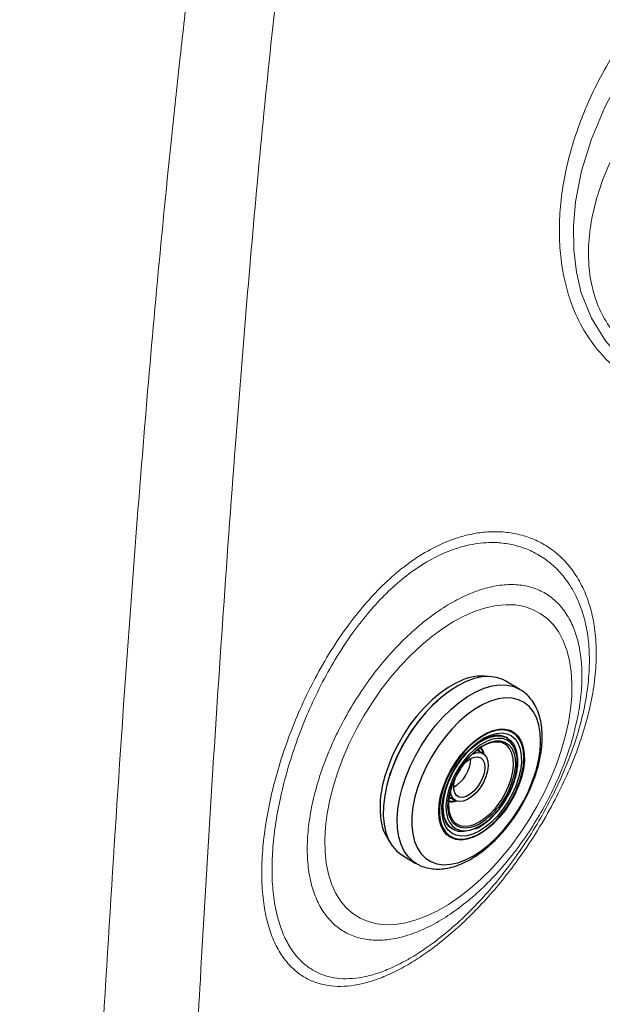
# Model space of a CAD drawing. Units: millimetres. Extents: x 0 to 420, y 0 to 297.
# Drawn here: x 273 to 278, y 221 to 229 of the extents above; entities that cross this region are included whole.
import ezdxf

# ---------------------------------------------------------------- set-up
doc = ezdxf.new("R2010")
doc.units = ezdxf.units.MM
doc.linetypes.add('SLD-Continua', pattern=[0])

msp = doc.modelspace()

# ---------------------------------------------------------------- linework, layer by layer
at = {"color": 7, "linetype": 'SLD-Continua', "lineweight": 25}
for p, q in [((277.3686, 223.52728), (277.2505, 223.59776)), ((277.26338, 223.11455), (277.25144, 223.12168)), ((277.05748, 222.98124), (277.00459, 223.0128)), ((277.01869, 223.02327), (277.02577, 223.00016)), ((277.05235, 222.98812), (277.05315, 222.98382)), ((276.81652, 222.76185), (276.82514, 222.78729)), ((276.79002, 222.60517), (276.76632, 222.60043)), ((276.76884, 222.61781), (276.82172, 222.58624)), ((276.79019, 222.34886), (276.80213, 222.34173)), ((276.37071, 222.12369), (276.4888, 222.05321))]:
    msp.add_line(p, q, dxfattribs=at)
at = {"color": 7, "linetype": 'SLD-Continua', "lineweight": 18, "flags": 128}
for points in [[(279.77668, 230.07272), (279.52633, 229.95653), (279.28191, 229.8148), (279.0481, 229.64947), (278.85581, 229.48745), (278.67481, 229.30988), (278.50797, 229.1199), (278.34836, 228.90707), (278.20728, 228.68492), (278.08717, 228.45829), (277.97363, 228.18811), (277.89086, 227.91931), (277.83992, 227.65891), (277.82171, 227.45089), (277.82431, 227.25158), (277.84683, 227.06323), (277.8884, 226.88808), (277.97509, 226.6709), (278.09319, 226.47979), (278.23842, 226.31622), (278.38261, 226.19698), (278.54362, 226.09577), (278.72933, 226.00838), (278.93264, 225.94125), (279.10298, 225.90509), (279.28577, 225.88674), (279.48056, 225.89111), (279.62783, 225.91155), (279.78071, 225.94857), (279.93585, 226.00296), (279.93585, 226.00296)], [(276.85688, 221.7684), (276.9486, 221.84022), (277.03887, 221.92025), (277.12698, 222.00786), (277.21224, 222.10237), (277.29398, 222.20303), (277.37156, 222.30907), (277.44439, 222.41965), (277.51187, 222.53391), (277.5735, 222.65094), (277.62878, 222.76984), (277.67728, 222.88968), (277.71863, 223.00951), (277.75249, 223.1284), (277.77861, 223.24542), (277.79678, 223.35964), (277.80686, 223.4702), (277.80876, 223.5762), (277.80249, 223.67682), (277.78808, 223.77129), (277.76563, 223.85884), (277.73535, 223.93881), (277.69745, 224.01057), (277.65224, 224.07355), (277.60006, 224.12726), (277.54133, 224.17128), (277.47652, 224.20527), (277.40612, 224.22896), (277.33067, 224.24216), (277.25079, 224.24478), (277.16709, 224.23678), (277.08023, 224.21825), (276.99087, 224.1893), (276.89974, 224.15019), (276.80753, 224.1012), (276.71498, 224.04273), (276.6228, 223.97523), (276.53171, 223.89924), (276.44243, 223.81534), (276.35567, 223.72418), (276.27208, 223.6265), (276.19234, 223.52305), (276.11707, 223.41463), (276.04684, 223.3021), (275.98223, 223.18635), (275.92372, 223.06826), (275.87177, 222.94878), (275.8268, 222.82883), (275.78916, 222.70935), (275.75914, 222.59128), (275.73697, 222.47554), (275.72284, 222.36304), (275.71683, 222.25466), (275.71902, 222.15125), (275.72938, 222.05361), (275.74783, 221.96251), (275.77422, 221.87866), (275.80834, 221.80272), (275.84994, 221.73529), (275.89868, 221.67689), (275.95418, 221.62797), (276.01602, 221.58893), (276.08369, 221.56006), (276.15668, 221.5416), (276.23443, 221.53368), (276.3163, 221.53637), (276.40166, 221.54965), (276.48986, 221.57342), (276.58018, 221.60748), (276.67195, 221.65157), (276.76442, 221.70536), (276.85688, 221.7684)]]:
    msp.add_lwpolyline(points, dxfattribs=at)
at = {"color": 7, "linetype": 'SLD-Continua', "lineweight": 25, "flags": 128}
for points in [[(277.2505, 223.59776), (277.22527, 223.61102), (277.17128, 223.62912), (277.11224, 223.63643), (277.04896, 223.63286), (276.98233, 223.61844), (276.91329, 223.59339), (276.84281, 223.55805), (276.77188, 223.51292), (276.70149, 223.45864), (276.63264, 223.39597), (276.56628, 223.32578), (276.50336, 223.24906), (276.44475, 223.1669), (276.39126, 223.08043), (276.34367, 222.99088), (276.30264, 222.8995), (276.26873, 222.80758), (276.24243, 222.71641), (276.22411, 222.62726), (276.21402, 222.54138), (276.21231, 222.45999), (276.21899, 222.38423), (276.23398, 222.31515), (276.25706, 222.25374), (276.28792, 222.20084), (276.32611, 222.15721), (276.37071, 222.12369)], [(277.5049, 222.83881), (277.52591, 222.92429), (277.53892, 223.0071), (277.54374, 223.086), (277.5403, 223.15978), (277.52863, 223.22734), (277.50893, 223.28763), (277.48148, 223.33976), (277.44672, 223.38293), (277.40515, 223.41648), (277.35742, 223.43991), (277.30425, 223.45287), (277.24643, 223.45514), (277.18485, 223.44671), (277.12046, 223.4277), (277.0542, 223.39839), (276.9871, 223.35924), (276.92017, 223.31083), (276.85442, 223.2539), (276.79086, 223.18931), (276.73044, 223.11804), (276.67408, 223.04117), (276.62264, 222.95987), (276.57689, 222.87537), (276.53753, 222.78894), (276.50516, 222.70191), (276.48026, 222.61559), (276.46321, 222.53128), (276.45428, 222.45027), (276.45359, 222.37378), (276.46116, 222.30298), (276.47688, 222.23894), (276.50049, 222.18261), (276.53165, 222.13488), (276.56989, 222.09644), (276.61462, 222.0679), (276.66517, 222.04967), (276.72077, 222.04204), (276.78058, 222.04513), (276.84369, 222.05887), (276.90915, 222.08308), (276.97595, 222.11737), (277.04309, 222.16124), (277.10955, 222.21401), (277.17433, 222.27489), (277.23644, 222.34294), (277.29494, 222.41715), (277.34895, 222.49639), (277.39763, 222.57945), (277.44027, 222.66507), (277.47621, 222.75197), (277.5049, 222.83881)], [(277.38122, 222.7814), (277.35672, 222.70946), (277.32489, 222.63779), (277.28647, 222.56809), (277.24238, 222.50198), (277.19363, 222.44101), (277.14138, 222.38661), (277.08685, 222.34007), (277.03131, 222.30246), (276.97607, 222.27467), (276.92241, 222.25735), (276.87162, 222.25092), (276.82487, 222.2555), (276.78324, 222.27101), (276.74774, 222.29708), (276.71917, 222.33309), (276.69822, 222.3782), (276.68538, 222.43136), (276.68094, 222.49132), (276.68501, 222.55667), (276.6975, 222.62588), (276.71811, 222.69733), (276.74636, 222.76935), (276.78159, 222.84024), (276.82296, 222.90835), (276.86952, 222.97208), (276.92017, 223.02993), (276.97372, 223.08055), (277.02892, 223.12275), (277.08447, 223.15554), (277.13908, 223.17816), (277.19146, 223.19008), (277.24037, 223.19101), (277.28469, 223.18093), (277.32337, 223.16008), (277.3555, 223.12895), (277.38033, 223.08827), (277.39728, 223.03899), (277.40594, 222.98226), (277.40612, 222.91942), (277.39782, 222.85194), (277.38122, 222.7814)], [(276.71261, 222.66194), (276.69627, 222.59247), (276.68809, 222.52601), (276.68827, 222.46413), (276.69681, 222.40826), (276.71349, 222.35973), (276.73795, 222.31966), (276.76959, 222.28901), (276.80768, 222.26847), (276.85133, 222.25855), (276.8995, 222.25946), (276.95108, 222.2712), (277.00486, 222.29347), (277.05957, 222.32577), (277.11394, 222.36733), (277.16667, 222.41718), (277.21655, 222.47416), (277.2624, 222.53691), (277.30315, 222.60399), (277.33785, 222.67381), (277.36567, 222.74473), (277.38596, 222.8151), (277.39826, 222.88326), (277.40227, 222.94762), (277.3979, 223.00667), (277.38525, 223.05902), (277.36462, 223.10345), (277.33649, 223.13892), (277.30152, 223.16458), (277.26053, 223.17986), (277.21448, 223.18438), (277.16446, 223.17804), (277.11162, 223.16098), (277.05722, 223.13361), (277.00252, 223.09657), (276.94882, 223.05073), (276.89736, 222.99717), (276.84935, 222.93712), (276.80592, 222.87202), (276.76809, 222.80337), (276.73675, 222.73279), (276.71261, 222.66194)], [(276.73161, 222.66532), (276.75502, 222.73379), (276.78556, 222.80195), (276.82248, 222.86811), (276.86487, 222.93066), (276.9117, 222.98804), (276.96179, 223.03885), (277.01393, 223.08183), (277.06682, 223.11592), (277.11918, 223.1403), (277.16969, 223.15434), (277.21713, 223.15772), (277.26032, 223.15034), (277.29821, 223.1324), (277.32985, 223.10432), (277.35447, 223.0668), (277.37146, 223.02077), (277.38041, 222.96736), (277.38109, 222.90789), (277.37349, 222.84381), (277.35779, 222.77671), (277.33439, 222.70824), (277.30384, 222.64007), (277.26692, 222.57391), (277.22453, 222.51137), (277.1777, 222.45398), (277.12761, 222.40318), (277.07547, 222.3602), (277.02258, 222.3261), (276.97023, 222.30173), (276.91971, 222.28768), (276.87227, 222.2843), (276.82908, 222.29168), (276.79119, 222.30962), (276.75955, 222.3377), (276.73493, 222.37522), (276.71794, 222.42125), (276.70899, 222.47466), (276.70831, 222.53414), (276.71591, 222.59821), (276.73161, 222.66532)], [(277.11453, 223.09805), (277.08443, 223.08537), (277.03457, 223.05674), (276.98499, 223.01894), (276.93703, 222.97303), (276.89202, 222.92023), (276.85116, 222.862), (276.81559, 222.79993), (276.78627, 222.7357), (276.764, 222.67108), (276.74939, 222.60781), (276.74282, 222.54764), (276.7445, 222.49219), (276.75436, 222.44298), (276.75646, 222.43644)], [(276.76918, 222.46186), (276.76556, 222.47627), (276.7593, 222.52674), (276.76124, 222.5828), (276.77134, 222.64284), (276.78931, 222.70512), (276.81462, 222.76787), (276.84655, 222.82926), (276.88419, 222.88755), (276.92644, 222.94104), (276.97209, 222.98819), (277.01983, 223.02767), (277.06829, 223.05832), (277.11607, 223.07927), (277.1318, 223.08404)], [(277.2637, 223.04667), (277.25524, 223.05417), (277.22233, 223.07307), (277.18384, 223.08139), (277.14094, 223.07887), (277.09493, 223.06557), (277.04722, 223.04192), (276.99926, 223.00863), (276.95249, 222.9667), (276.90834, 222.91742), (276.86815, 222.86228), (276.83315, 222.80295), (276.80439, 222.74124), (276.78276, 222.67903)], [(276.99037, 223.05364), (277.02223, 223.07678), (277.07401, 223.10651), (277.12466, 223.12592), (277.1728, 223.13449), (277.21712, 223.13197), (277.25642, 223.11843), (277.28961, 223.09425), (277.3158, 223.06009), (277.33426, 223.01686), (277.34428, 222.96778)], [(276.9655, 222.97936), (276.9723, 222.98221), (277.00764, 222.99114), (277.03931, 222.98888), (277.0656, 222.97557), (277.0851, 222.95192), (277.09676, 222.91919), (277.09994, 222.87917), (277.09448, 222.834), (277.08067, 222.78613), (277.05926, 222.73812), (277.0314, 222.69257), (276.99857, 222.65194), (276.96258, 222.61842), (276.92535, 222.5938), (276.88888, 222.57942), (276.85515, 222.57607), (276.82597, 222.5839), (276.80292, 222.60251), (276.78724, 222.63089), (276.77976, 222.66751), (276.77972, 222.66809)], [(277.02338, 223.00159), (277.02091, 223.01134), (277.01727, 223.02225)], [(276.88215, 222.88279), (276.88352, 222.88439), (276.91514, 222.91584), (276.9483, 222.93898), (276.98091, 222.95237), (277.01092, 222.95517), (277.03646, 222.9472), (277.05591, 222.92895), (277.06805, 222.90158), (277.07212, 222.86681), (277.06786, 222.82681), (277.05554, 222.78411), (277.03595, 222.74139), (277.01029, 222.70133), (276.98019, 222.66645), (276.94754, 222.63893), (276.9144, 222.62052), (276.88284, 222.61236), (276.85484, 222.61497), (276.83217, 222.62818), (276.81625, 222.65117), (276.80807, 222.68249), (276.80817, 222.72017), (276.81652, 222.76185), (276.81652, 222.76185)], [(276.98549, 222.34695), (276.94085, 222.33035), (276.89271, 222.32179), (276.84839, 222.32431), (276.8091, 222.33785), (276.77591, 222.36203), (276.74972, 222.3962), (276.73125, 222.43942), (276.72101, 222.49052), (276.71927, 222.5481), (276.72608, 222.61059), (276.74126, 222.67629), (276.74992, 222.70404)], [(276.78276, 222.67903), (276.7689, 222.61819), (276.76324, 222.5606), (276.76596, 222.50798), (276.77696, 222.46194), (276.79591, 222.42388), (276.82225, 222.39496), (276.85516, 222.37606), (276.86072, 222.37409)], [(276.76654, 222.60216), (276.78215, 222.60513), (276.78763, 222.60659)]]:
    msp.add_lwpolyline(points, dxfattribs=at)
at = {"color": 8, "linetype": 'SLD-Continua', "lineweight": 25, "flags": 128}
for points in [[(276.85634, 223.59535), (276.83082, 223.5832), (276.76205, 223.54407), (276.69333, 223.49573), (276.62562, 223.43886), (276.55987, 223.37425), (276.497, 223.30281), (276.43789, 223.22555), (276.38338, 223.14354), (276.33424, 223.05795), (276.29114, 222.96996), (276.2547, 222.88083), (276.22542, 222.79179)], [(276.3727, 222.69134), (276.40285, 222.78305), (276.44039, 222.87486), (276.48478, 222.96548), (276.53541, 223.05364), (276.59155, 223.13811), (276.65242, 223.21769), (276.71718, 223.29127), (276.7849, 223.35782), (276.85465, 223.4164), (276.92543, 223.46619), (276.99626, 223.5065), (277.06614, 223.53674), (277.1341, 223.55651), (277.19916, 223.56552), (277.26043, 223.56365), (277.31705, 223.55092), (277.3682, 223.52752), (277.37089, 223.5259)], [(277.3254, 222.77094), (277.34002, 222.83421), (277.34658, 222.89439), (277.34491, 222.94984), (277.33504, 222.99904), (277.31726, 223.04066), (277.29204, 223.07357), (277.26008, 223.09685), (277.22224, 223.10989), (277.17956, 223.11231), (277.1332, 223.10406), (277.11453, 223.09805)], [(277.1318, 223.08404), (277.16179, 223.08991), (277.20415, 223.08994), (277.24192, 223.07936), (277.27401, 223.05846), (277.29951, 223.02786), (277.31768, 222.98843), (277.328, 222.94131), (277.33016, 222.88785), (277.32411, 222.82959), (277.31003, 222.76821)], [(276.86072, 222.37409), (276.89365, 222.36774), (276.93655, 222.37026), (276.98256, 222.38356), (277.03027, 222.40721), (277.07824, 222.4405), (277.12501, 222.48243), (277.16915, 222.53171), (277.20935, 222.58685), (277.24435, 222.64618), (277.2731, 222.70789), (277.29474, 222.7701), (277.30859, 222.83093), (277.31425, 222.88853), (277.31154, 222.94115), (277.30054, 222.98719), (277.28158, 223.02525), (277.2637, 223.04667)], [(276.75646, 222.43644), (276.77214, 222.40136), (276.79736, 222.36846), (276.82932, 222.34517), (276.86716, 222.33214), (276.90984, 222.32971), (276.95621, 222.33796), (277.00498, 222.35666), (277.05484, 222.38529), (277.10442, 222.42308), (277.15237, 222.469), (277.19738, 222.52179), (277.23824, 222.58002), (277.2738, 222.64209), (277.30313, 222.70632), (277.3254, 222.77094)], [(276.48978, 222.05263), (276.46589, 222.06859), (276.42422, 222.10735), (276.38964, 222.1557), (276.36262, 222.21295), (276.34355, 222.27831), (276.33269, 222.35086), (276.3302, 222.42957), (276.33611, 222.51335), (276.35035, 222.60102), (276.3727, 222.69134)], [(276.99896, 222.37281), (276.99705, 222.37197), (276.95014, 222.35612), (276.90593, 222.35076), (276.86573, 222.35606), (276.83067, 222.37186), (276.80177, 222.3977), (276.77986, 222.43284), (276.76918, 222.46186)]]:
    msp.add_lwpolyline(points, dxfattribs=at)
at = {"color": 7, "linetype": 'SLD-Continua', "lineweight": 25}
for centre, radius, start, end in [((277.04689, 223.21192), 0.42817, 82.676408, 116.425295), ((276.94204, 222.95791), 0.11856, 11.072926, 39.523465), ((276.65728, 222.95224), 0.29558, 300.454754, 357.883924), ((276.57604, 223.00072), 0.3269, 320.227252, 338.114433), ((276.69101, 222.93515), 0.64113, 298.706301, 344.907783), ((276.59922, 222.47953), 0.41263, 183.991209, 216.094781)]:
    msp.add_arc(centre, radius, start, end, dxfattribs=at)
at = {"color": 8, "linetype": 'SLD-Continua', "lineweight": 25}
for centre, radius, start, end in [((277.63286, 222.3687), 1.432, 132.085468, 162.604192), ((276.94795, 222.95459), 0.12044, 9.597637, 42.297906), ((277.06314, 222.52626), 0.8788, 162.413105, 184.925289), ((276.79299, 222.70029), 0.12524, 256.681968, 288.093203), ((276.78737, 222.70065), 0.12024, 259.017718, 287.061066)]:
    msp.add_arc(centre, radius, start, end, dxfattribs=at)
at = {"color": 7, "linetype": 'SLD-Continua', "lineweight": 18}
for points, knots in [([(273.13398, 203.02589), (273.16191, 204.00423), (273.21779, 205.96093), (273.31369, 208.90771), (273.41211, 211.61932), (273.51147, 214.09418), (273.61038, 216.33085), (273.72151, 218.57872), (273.83894, 220.69087), (273.96171, 222.66619), (274.07653, 224.301), (274.18939, 225.7419), (274.2973, 226.98614), (274.40109, 228.03547), (274.49164, 228.88362), (274.56446, 229.52698), (274.64601, 230.1761), (274.74025, 230.83219), (274.84868, 231.49551), (274.93796, 231.94521), (274.98259, 232.17001)], [0, 0, 0, 0, 0.1038703, 0.207741, 0.3116106, 0.3895491, 0.4674898, 0.5454287, 0.6233646, 0.685908, 0.7484505, 0.7901557, 0.8318621, 0.8735639, 0.8946357, 0.9157324, 0.9368274, 0.9579037, 0.9789571, 1, 1, 1, 1]), ([(275.40356, 230.24628), (275.35721, 229.85192), (275.26451, 229.06309), (275.15063, 227.89939), (275.04979, 226.74653), (274.94932, 225.47378), (274.84864, 224.08091), (274.75079, 222.57075), (274.64765, 220.82211), (274.54168, 218.83736), (274.43604, 216.61961), (274.3417, 214.4125), (274.24668, 211.969), (274.15235, 209.29051), (274.06023, 206.37857), (274.00644, 204.44479), (273.97955, 203.4779)], [0, 0, 0, 0, 0.0416561, 0.0833231, 0.1249992, 0.1666677, 0.2224125, 0.2781599, 0.3339065, 0.4171411, 0.5003788, 0.5836181, 0.6668553, 0.7779029, 0.8889517, 1, 1, 1, 1]), ([(279.93508, 225.9773), (279.88178, 225.95732), (279.77494, 225.91727), (279.61776, 225.87953), (279.44594, 225.854), (279.26375, 225.84829), (279.07516, 225.86401), (278.88126, 225.90071), (278.6845, 225.95913), (278.49121, 226.0414), (278.31644, 226.14086), (278.15228, 226.2651), (278.00343, 226.42245), (277.87689, 226.61723), (277.79062, 226.82068), (277.73748, 227.02402), (277.70869, 227.21918), (277.69956, 227.42636), (277.71101, 227.64446), (277.7448, 227.87243), (277.80113, 228.1076), (277.87077, 228.31766), (277.95796, 228.53063), (278.06368, 228.74562), (278.20789, 228.9867), (278.37047, 229.2144), (278.54901, 229.4252), (278.7396, 229.61779), (278.95358, 229.80266), (279.19151, 229.9731), (279.45087, 230.127), (279.6299, 230.20611), (279.71928, 230.2456)], [0, 0, 0, 0, 0.0218585, 0.0438177, 0.0657127, 0.0960278, 0.1264682, 0.1568651, 0.195927, 0.2349968, 0.2725261, 0.3100489, 0.3541708, 0.3984293, 0.442527, 0.4750251, 0.5076646, 0.5402838, 0.5727539, 0.6054495, 0.6382366, 0.6709173, 0.6916465, 0.7254566, 0.7593889, 0.7932002, 0.8252307, 0.8573596, 0.8893977, 0.9262149, 0.9631629, 1, 1, 1, 1]), ([(279.99002, 226.35339), (279.90182, 226.32016), (279.72541, 226.2537), (279.46489, 226.19204), (279.21302, 226.15974), (278.97409, 226.15996), (278.7522, 226.19199), (278.55115, 226.25548), (278.37436, 226.34929), (278.22486, 226.47182), (278.10523, 226.62098), (278.01749, 226.7942), (277.96316, 226.98855), (277.94316, 227.20067), (277.95783, 227.42696), (278.00692, 227.66352), (278.0896, 227.90633), (278.20445, 228.15121), (278.3495, 228.39399), (278.52227, 228.6305), (278.7198, 228.85671), (278.93873, 229.0687), (279.17529, 229.26304), (279.42545, 229.43569), (279.68489, 229.58631), (279.86116, 229.66383), (279.9493, 229.70259)], [0, 0, 0, 0, 0.041666, 0.0833327, 0.1249997, 0.1666661, 0.2083332, 0.2499997, 0.2916664, 0.3333332, 0.375, 0.4166666, 0.4583332, 0.5000001, 0.5416668, 0.5833334, 0.625, 0.6666668, 0.7083336, 0.7500003, 0.7916668, 0.8333339, 0.8750003, 0.9166673, 0.958334, 1, 1, 1, 1]), ([(276.62776, 221.3326), (276.58116, 221.29946), (276.48819, 221.23333), (276.35075, 221.15442), (276.21713, 221.09132), (276.08841, 221.04573), (275.96618, 221.01827), (275.8512, 221.00826), (275.74122, 221.01544), (275.63785, 221.0413), (275.54215, 221.08612), (275.45289, 221.15129), (275.37233, 221.23926), (275.30282, 221.35179), (275.24699, 221.48725), (275.20713, 221.64692), (275.18463, 221.82999), (275.1807, 222.02942), (275.19556, 222.24285), (275.22803, 222.46653), (275.27809, 222.69916), (275.34596, 222.93786), (275.43085, 223.17912), (275.53196, 223.4188), (275.64908, 223.65328), (275.78101, 223.87892), (275.9225, 224.08524), (276.07129, 224.26877), (276.22398, 224.42845), (276.38912, 224.57179), (276.56473, 224.6911), (276.73182, 224.77484), (276.88183, 224.82651), (277.01382, 224.85499), (277.14558, 224.86627), (277.27528, 224.85874), (277.40109, 224.83195), (277.52318, 224.78515), (277.63865, 224.71618), (277.74449, 224.62395), (277.8367, 224.51023), (277.91211, 224.3746), (277.96892, 224.21836), (278.00508, 224.04511), (278.01862, 223.85631), (278.0098, 223.65458), (277.97868, 223.44255), (277.92479, 223.22249), (277.84979, 222.99707), (277.75418, 222.76707), (277.63826, 222.5349), (277.50315, 222.30342), (277.3624, 222.0944), (277.22106, 221.90974), (277.08365, 221.74879), (276.93777, 221.59656), (276.78506, 221.45482), (276.68019, 221.37334), (276.62776, 221.3326)], [0, 0, 0, 0, 0.014912, 0.0297508, 0.0446364, 0.0594782, 0.0743664, 0.0892972, 0.1041927, 0.120377, 0.1366037, 0.1527957, 0.1714071, 0.1900699, 0.2086808, 0.2286968, 0.2487787, 0.2687923, 0.2884791, 0.30823, 0.3279175, 0.3476975, 0.3675419, 0.3873196, 0.406974, 0.4266957, 0.4463331, 0.4640364, 0.4818076, 0.4994964, 0.5189082, 0.5383243, 0.55281, 0.5673371, 0.5818296, 0.5976318, 0.6134758, 0.6292838, 0.6471245, 0.6650162, 0.6828581, 0.7018231, 0.7208477, 0.7398136, 0.7591763, 0.7786013, 0.7979665, 0.8176423, 0.8373794, 0.8570586, 0.877466, 0.8979383, 0.918328, 0.9343626, 0.9504415, 0.9664663, 0.9832342, 1, 1, 1, 1]), ([(276.63665, 221.38059), (276.68666, 221.41954), (276.7867, 221.49746), (276.93528, 221.63588), (277.07998, 221.7882), (277.21847, 221.95309), (277.35449, 222.13503), (277.4846, 222.33307), (277.6058, 222.54483), (277.71176, 222.76), (277.80082, 222.97638), (277.87174, 223.19184), (277.92258, 223.40205), (277.9519, 223.60461), (277.96015, 223.79728), (277.94722, 223.97766), (277.91289, 224.14322), (277.85906, 224.29273), (277.78759, 224.42289), (277.70025, 224.5327), (277.59992, 224.6225), (277.49034, 224.69047), (277.37435, 224.73749), (277.25465, 224.76528), (277.11187, 224.77586), (276.94417, 224.75785), (276.75932, 224.70148), (276.57912, 224.61145), (276.41247, 224.49817), (276.25569, 224.36175), (276.11076, 224.2095), (275.96954, 224.03404), (275.83555, 223.83626), (275.71093, 223.61967), (275.60069, 223.39469), (275.50562, 223.16497), (275.4257, 222.93394), (275.36158, 222.70558), (275.31389, 222.48313), (275.28262, 222.26921), (275.26789, 222.06493), (275.27096, 221.87382), (275.29154, 221.69808), (275.3284, 221.54428), (275.38009, 221.41314), (275.44463, 221.30352), (275.51971, 221.21723), (275.6033, 221.15271), (275.69345, 221.10784), (275.79126, 221.0814), (275.89574, 221.0732), (276.00521, 221.08175), (276.12179, 221.10726), (276.24469, 221.15039), (276.37226, 221.21042), (276.50347, 221.28572), (276.5922, 221.34892), (276.63665, 221.38059)], [0, 0, 0, 0, 0.0167215, 0.0334451, 0.0504571, 0.0675361, 0.084561, 0.1040485, 0.1236086, 0.1431132, 0.1628571, 0.1826566, 0.2023976, 0.221772, 0.2412038, 0.2605743, 0.2795316, 0.2985461, 0.3175032, 0.3353385, 0.3532212, 0.3710547, 0.3868508, 0.4026829, 0.4184714, 0.4401221, 0.4617627, 0.4810187, 0.5002721, 0.5178518, 0.535516, 0.5531108, 0.5727361, 0.5924487, 0.6120947, 0.6318953, 0.6517609, 0.6715651, 0.6912727, 0.7110413, 0.7307475, 0.7507922, 0.7709039, 0.7909521, 0.8096432, 0.8283843, 0.8470749, 0.8633396, 0.8796392, 0.8958948, 0.9108055, 0.9257527, 0.9406555, 0.9554675, 0.970325, 0.9851338, 1, 1, 1, 1]), ([(276.83532, 221.66296), (276.88567, 221.70201), (276.98636, 221.7801), (277.13254, 221.92226), (277.27198, 222.07975), (277.40212, 222.25183), (277.52079, 222.43504), (277.62594, 222.62637), (277.71577, 222.82252), (277.78875, 223.02014), (277.84363, 223.21585), (277.87947, 223.4063), (277.89565, 223.58822), (277.89191, 223.75851), (277.8683, 223.91426), (277.82522, 224.05279), (277.76343, 224.17175), (277.68396, 224.26908), (277.58818, 224.34314), (277.47774, 224.39264), (277.35452, 224.41674), (277.22063, 224.41504), (277.07835, 224.38756), (276.93012, 224.33477), (276.77849, 224.25757), (276.62605, 224.15728), (276.47539, 224.03563), (276.32911, 223.89468), (276.1897, 223.73686), (276.05954, 223.56487), (275.94088, 223.38164), (275.83573, 223.19031), (275.7459, 222.99416), (275.67292, 222.79654), (275.61804, 222.60083), (275.5822, 222.41038), (275.56602, 222.22846), (275.56976, 222.05817), (275.59337, 221.90242), (275.63645, 221.76389), (275.69824, 221.64493), (275.77771, 221.5476), (275.87349, 221.47354), (275.98393, 221.42405), (276.10715, 221.39993), (276.24105, 221.40166), (276.38333, 221.42906), (276.53153, 221.48217), (276.68326, 221.55816), (276.78464, 221.62803), (276.83532, 221.66296)], [0, 0, 0, 0, 0.0208334, 0.0416667, 0.0625, 0.0833335, 0.1041667, 0.1250001, 0.1458334, 0.1666666, 0.1875001, 0.2083334, 0.2291667, 0.2500001, 0.2708333, 0.2916668, 0.3125, 0.3333334, 0.3541668, 0.3750001, 0.3958333, 0.4166664, 0.4375001, 0.4583336, 0.4791667, 0.5, 0.5208334, 0.5416667, 0.5624999, 0.5833336, 0.6041668, 0.6250001, 0.6458334, 0.6666667, 0.6875002, 0.7083334, 0.7291668, 0.75, 0.7708334, 0.7916667, 0.8125001, 0.8333335, 0.8541667, 0.875, 0.8958334, 0.9166671, 0.9375, 0.9583335, 0.9791667, 1, 1, 1, 1])]:
    msp.add_open_spline(points, degree=3, knots=knots, dxfattribs=at)
at = {"color": 7, "linetype": 'SLD-Continua', "lineweight": 25}
for points, knots in [([(276.49076, 222.0536), (276.49865, 222.04861), (276.52314, 222.03312), (276.56967, 222.01708), (276.62861, 222.00536), (276.69086, 222.00367), (276.75577, 222.01141), (276.82304, 222.02886), (276.89192, 222.05599), (276.96145, 222.09254), (277.03055, 222.13793), (277.09824, 222.19138), (277.16367, 222.25205), (277.22611, 222.3191), (277.28491, 222.39169), (277.33944, 222.46892), (277.38912, 222.5499), (277.43338, 222.63371), (277.47169, 222.71938), (277.50358, 222.80597), (277.52863, 222.89255), (277.54642, 222.97821), (277.5566, 223.06206), (277.55877, 223.14322), (277.55261, 223.2207), (277.53784, 223.2934), (277.51435, 223.35995), (277.48257, 223.4192), (277.44283, 223.46922), (277.40525, 223.50464), (277.3792, 223.51957), (277.3708, 223.52439)], [0, 0, 0, 0, 0.0155682, 0.0483367, 0.08116, 0.1145308, 0.1487737, 0.1839797, 0.219987, 0.2564905, 0.2931938, 0.3298671, 0.3664387, 0.4028961, 0.4392601, 0.4755587, 0.5118274, 0.5481008, 0.5844057, 0.6207814, 0.6572659, 0.6938965, 0.7307049, 0.7677043, 0.8048645, 0.8420118, 0.8788281, 0.9149074, 0.9499274, 0.9838473, 1, 1, 1, 1]), ([(276.79044, 222.34926), (276.7893, 222.34976), (276.77762, 222.35489), (276.76122, 222.37186), (276.74057, 222.40158), (276.72609, 222.43957), (276.71769, 222.4854), (276.71614, 222.53696), (276.72155, 222.59314), (276.73095, 222.63853), (276.74099, 222.67517), (276.75268, 222.71229), (276.77316, 222.76467), (276.80347, 222.82622), (276.83904, 222.88562), (276.87903, 222.9414), (276.92244, 222.99223), (276.96816, 223.03688), (277.015, 223.07432), (277.06169, 223.10375), (277.10695, 223.12461), (277.14955, 223.13674), (277.18833, 223.14008), (277.22291, 223.13575), (277.24185, 223.12636), (277.2514, 223.12162)], [0, 0, 0, 0, 0.0056326, 0.05765, 0.1040101, 0.1532668, 0.2011384, 0.2485201, 0.2958381, 0.343242, 0.3567509, 0.3816375, 0.4292762, 0.4770229, 0.5248152, 0.5726146, 0.6203514, 0.667976, 0.7154413, 0.762708, 0.8097702, 0.8567215, 0.9037497, 0.9514102, 1, 1, 1, 1]), ([(277.03355, 223.03111), (277.0347, 223.0301), (277.03765, 223.0275), (277.03938, 223.02289), (277.04043, 223.02006)], [0, 0, 0, 0, 0.3871583, 1, 1, 1, 1]), ([(277.32947, 222.77346), (277.33242, 222.7843), (277.34097, 222.81576), (277.3495, 222.86652), (277.35318, 222.91849), (277.34988, 222.94777), (277.34854, 222.95975)], [0, 0, 0, 0, 0.1630612, 0.473379, 0.7845303, 1, 1, 1, 1]), ([(277.09144, 222.4085), (277.09584, 222.41182), (277.1163, 222.42728), (277.15134, 222.46232), (277.19517, 222.51255), (277.23513, 222.56832), (277.27046, 222.62762), (277.30022, 222.68926), (277.31893, 222.73829), (277.3273, 222.76621), (277.32947, 222.77346)], [0, 0, 0, 0, 0.0413935, 0.1926026, 0.3436093, 0.4944831, 0.6452993, 0.7961346, 0.9470731, 1, 1, 1, 1]), ([(276.99459, 222.34696), (276.99898, 222.34873), (277.01946, 222.35697), (277.05227, 222.37721), (277.07984, 222.39923), (277.09144, 222.4085)], [0, 0, 0, 0, 0.1363733, 0.6364639, 1, 1, 1, 1])]:
    msp.add_open_spline(points, degree=3, knots=knots, dxfattribs=at)

doc.saveas('drawing.dxf')
